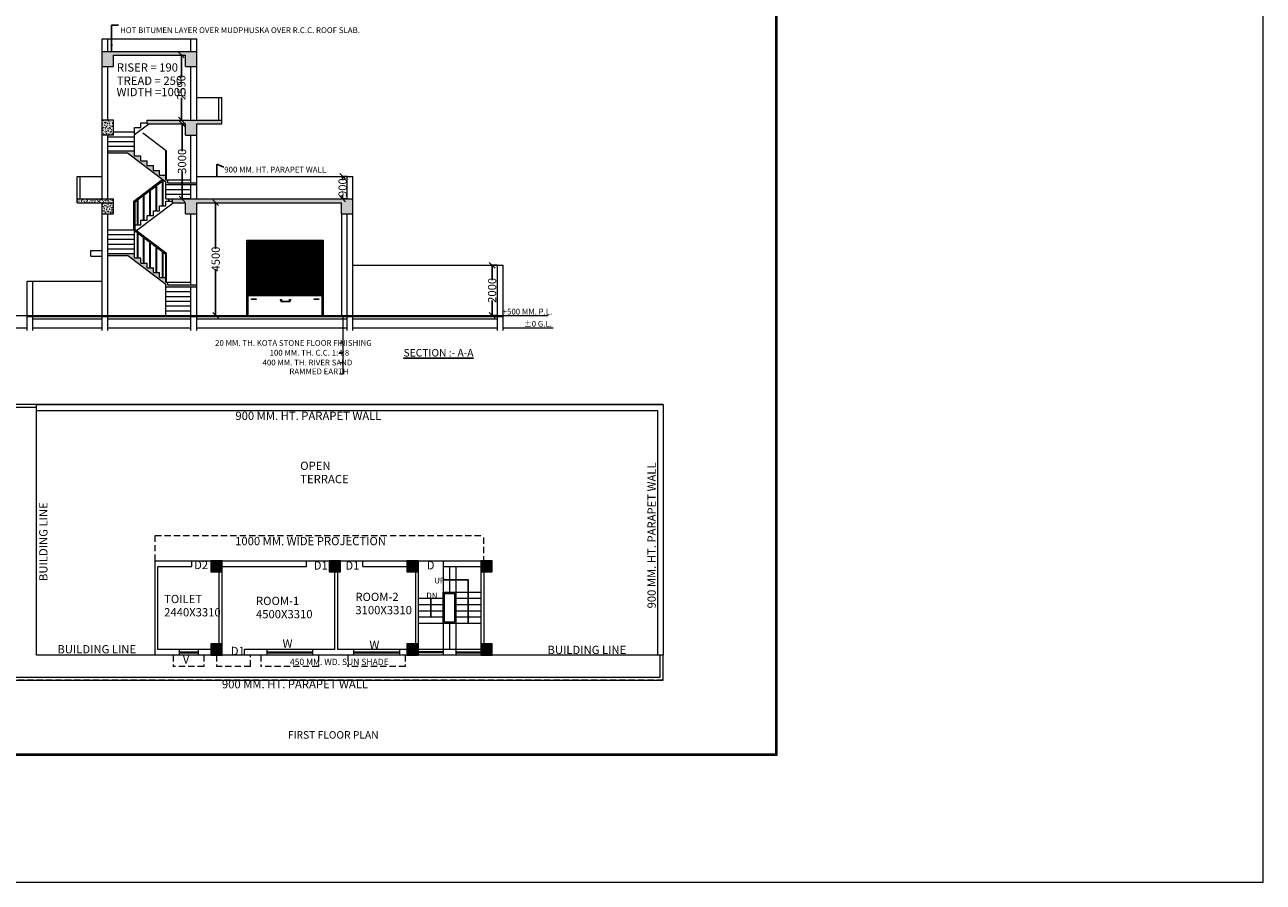
# Model space of a CAD drawing. Extents: x 604940 to 773043, y -581096 to -428660.
# Drawn here: x 723627 to 773043, y -581096 to -546873 of the extents above; entities that cross this region are included whole.
import ezdxf

# ---------------------------------------------------------------- set-up
doc = ezdxf.new("R2010")
doc.units = 0
doc.header["$LTSCALE"] = 1000
doc.header["$MEASUREMENT"] = 0
doc.linetypes.add('DASHED2', pattern=[0.375, 0.25, -0.125])
doc.layers.get('0').update_dxf_attribs({"linetype": 'CONTINUOUS'})
doc.layers.get('DEFPOINTS').update_dxf_attribs({"linetype": 'CONTINUOUS'})
doc.styles.add('5MM', font='complex.shx', dxfattribs={"height": 300})
doc.styles.get("Standard").update_dxf_attribs({"font": 'ARIALN.TTF', "height": 330})
doc.styles.add('STYLE1', font='swisscl.ttf', dxfattribs={"height": 230})
doc.dimstyles.get("Standard").update_dxf_attribs({"dimtxt": 0.18, "dimasz": 0.18, "dimexe": 0.18, "dimexo": 0.0625, "dimgap": 0.09, "dimtad": 0, "dimtih": 1, "dimtoh": 1, "dimdec": 4, "dimzin": 0, "dimdsep": 46, "dimtxsty": 'Standard', "dimcen": 0.09, "dimadec": 0, "dimazin": 0, "dimtfac": 1, "dimtdec": 4, "dimtofl": 0, "dimtmove": 0, "dimatfit": 3, "dimfxl": 1, "dimtolj": 1, "dimtzin": 0, "dimarcsym": 0})
pattern_1 = [(50, (1613.03, -55618.72), (107.589027, -9.41282), [11.25, -123.75]), (355, (1613.03, -55618.72), (-20.8127, 112.82882), [9, -99]), (100.4514, (1622, -55619.51), (86.776407, 103.415931), [9.561028, -105.171317]), (46.1842, (1613.03, -55588.72), (160.086157, -24.827852), [16.875, -185.625]), (96.6356, (1626.37, -55590.79), (140.199406, 146.11768), [14.341543, -157.75695]), (351.1842, (1613.03, -55588.72), (140.199292, 146.11779), [13.5, -148.5]), (21, (1628.03, -55596.22), (89.536058, -60.392834), [11.25, -123.75]), (326, (1628.03, -55596.22), (36.4973, 108.772507), [9, -99]), (71.4514, (1635.49, -55601.26), (126.033394, 48.379575), [9.561029, -105.171317]), (37.5, (1613.03, -55618.723), (1.8239783, 49.934078), [0, -97.8, 0, -100.5, 0, -99.375]), (7.5, (1613.03, -55618.723), (39.4604306, 59.1617568), [0, -57.3, 0, -95.55, 0, -37.875]), (327.5, (1579.58, -55618.723), (80.0733654, -3.3832308), [0, -37.5, 0, -117, 0, -155.25]), (317.5, (1564.58, -55618.72), (87.4779254, 15.0157473), [0, -48.75, 0, -77.7, 0, -110.25])]

# ---------------------------------------------------------------- blocks, each defined once
blk = doc.blocks.new('_Oblique')
at = {"color": 0, "linetype": 'ByBlock', "lineweight": -2}
blk.add_line((-0.5, -0.5), (0.5, 0.5), dxfattribs=at)
blk = doc.blocks.new('*D382')
at = {"color": 0, "lineweight": -2}
for p, q in [((742488, -556474), (742275, -556474)), ((742275, -556474), (742275, -557068)), ((742275, -558474), (742275, -557880)), ((742488, -558474), (742275, -558474))]:
    blk.add_line(p, q, dxfattribs=at)
at = {"layer": 'DEFPOINTS', "color": 0, "lineweight": 15}
for p in [(742275, -556474), (742488, -556474), (742488, -558474)]:
    blk.add_point(p, dxfattribs=at)
at = {"color": 0, "lineweight": -2, "xscale": 230, "yscale": 230, "zscale": 230}
for p, rotation in [((742275, -556474), 90), ((742275, -558474), 270)]:
    blk.add_blockref('_Oblique', p, dxfattribs=dict(at, rotation=rotation))
at = {"color": 0, "lineweight": 15, "insert": (742275, -557474), "char_height": 330, "attachment_point": 5, "rotation": 90}
blk.add_mtext('\\A1;2000', dxfattribs=at)
blk = doc.blocks.new('*D383')
at = {"color": 0, "lineweight": -2}
for p, q in [((731244, -553974), (731243, -553974)), ((731244, -553974), (731244, -555815)), ((731244, -558474), (731244, -556633)), ((731244, -558474), (731243, -558474))]:
    blk.add_line(p, q, dxfattribs=at)
at = {"layer": 'DEFPOINTS', "color": 0, "lineweight": 15}
for p in [(731244, -553974), (731244, -553974), (731244, -558474)]:
    blk.add_point(p, dxfattribs=at)
at = {"color": 0, "lineweight": -2, "xscale": 230, "yscale": 230, "zscale": 230}
for p, rotation in [((731244, -553974), 90), ((731244, -558474), 270)]:
    blk.add_blockref('_Oblique', p, dxfattribs=dict(at, rotation=rotation))
at = {"color": 0, "lineweight": 15, "insert": (731244, -556224), "char_height": 330, "attachment_point": 5, "rotation": 90}
blk.add_mtext('\\A1;4500', dxfattribs=at)
blk = doc.blocks.new('*D379')
at = {"color": 0, "lineweight": -2}
for p, q in [((730038, -550824), (729902, -550824)), ((729902, -550824), (729902, -551921)), ((729902, -553824), (729902, -552728)), ((730258, -553824), (729902, -553824))]:
    blk.add_line(p, q, dxfattribs=at)
at = {"layer": 'DEFPOINTS', "color": 0, "lineweight": 15}
for p in [(729902, -550824), (730038, -550824), (730258, -553824)]:
    blk.add_point(p, dxfattribs=at)
at = {"color": 0, "lineweight": -2, "xscale": 230, "yscale": 230, "zscale": 230}
for p, rotation in [((729902, -550824), 90), ((729902, -553824), 270)]:
    blk.add_blockref('_Oblique', p, dxfattribs=dict(at, rotation=rotation))
at = {"color": 0, "lineweight": 15, "insert": (729902, -552324), "char_height": 330, "attachment_point": 5, "rotation": 90}
blk.add_mtext('\\A1;3000', dxfattribs=at)
blk = doc.blocks.new('*D380')
at = {"color": 0, "lineweight": -2}
for p, q in [((729902, -548084), (729875, -548084)), ((729875, -548084), (729875, -548973)), ((729875, -550674), (729875, -549785)), ((729902, -550674), (729875, -550674))]:
    blk.add_line(p, q, dxfattribs=at)
at = {"layer": 'DEFPOINTS', "color": 0, "lineweight": 15}
for p in [(729875, -548084), (729902, -548084), (729902, -550674)]:
    blk.add_point(p, dxfattribs=at)
at = {"color": 0, "lineweight": -2, "xscale": 230, "yscale": 230, "zscale": 230}
for p, rotation in [((729875, -548084), 90), ((729875, -550674), 270)]:
    blk.add_blockref('_Oblique', p, dxfattribs=dict(at, rotation=rotation))
at = {"color": 0, "lineweight": 15, "insert": (729875, -549379), "char_height": 330, "attachment_point": 5, "rotation": 90}
blk.add_mtext('\\A1;2590', dxfattribs=at)
blk = doc.blocks.new('*D381')
at = {"color": 0, "lineweight": -2}
for p, q in [((736488, -552924), (736310, -552924)), ((736310, -552924), (736310, -553076)), ((736310, -553824), (736310, -553673)), ((736488, -553824), (736310, -553824))]:
    blk.add_line(p, q, dxfattribs=at)
at = {"layer": 'DEFPOINTS', "color": 0, "lineweight": 15}
for p in [(736310, -552924), (736488, -552924), (736488, -553824)]:
    blk.add_point(p, dxfattribs=at)
at = {"color": 0, "lineweight": -2, "xscale": 230, "yscale": 230, "zscale": 230}
for p, rotation in [((736310, -552924), 90), ((736310, -553824), 270)]:
    blk.add_blockref('_Oblique', p, dxfattribs=dict(at, rotation=rotation))
at = {"color": 0, "lineweight": 15, "insert": (736310, -553374), "char_height": 330, "attachment_point": 5, "rotation": 90}
blk.add_mtext('\\A1;900', dxfattribs=at)

msp = doc.modelspace()

# ---------------------------------------------------------------- hatches: boundary and pattern name
at = {"lineweight": 15}
h = msp.add_hatch(dxfattribs=at)
h.set_pattern_fill('AR-CONC', color=256, scale=15, style=0)
h.set_pattern_definition(pattern_1)
h.paths.add_polyline_path([(730488.02787, -547934.26216), (726718.02787, -547934.26216), (726718.02787, -548534.26216), (727168.02787, -548534.26216), (727168.02787, -548084.26216), (730038.02787, -548084.26216), (730038.02787, -548534.26216), (730488.02787, -548534.26216)])
h = msp.add_hatch(dxfattribs=at)
h.set_pattern_fill('AR-CONC', color=256, scale=15, style=0)
h.set_pattern_definition(pattern_1)
h.paths.add_polyline_path([(727168.02787, -550674.26216), (726718.02787, -550674.26216), (726718.02787, -551274.26216), (727168.02787, -551274.26216)])
h = msp.add_hatch(dxfattribs=at)
h.set_pattern_fill('AR-CONC', color=256, scale=15, style=0)
h.set_pattern_definition(pattern_1)
h.paths.add_polyline_path([(730038.02787, -550824.26216), (730038.02787, -551274.26216), (730488.02787, -551274.26216), (730488.02787, -550824.26216), (731488.02787, -550824.26216), (731488.02787, -550674.26216), (728508.02787, -550674.26216), (728508.02787, -550824.26216)])
h = msp.add_hatch(dxfattribs=at)
h.set_pattern_fill('AR-CONC', color=256, scale=15, style=0)
h.set_pattern_definition(pattern_1)
h.paths.add_polyline_path([(728508.02787, -552494.26216), (728508.02787, -552304.26216), (728258.02787, -552304.26216), (728258.02787, -552114.26216), (728008.02787, -552114.26216), (728008.02787, -551924.26216), (726948.02787, -551924.26216), (726948.02787, -551999.26216), (727732.7622, -551999.26216), (729258.02787, -553158.46408), (729258.02787, -553254.26216), (730488.02787, -553254.26216), (730488.02787, -553179.26216), (729333.02787, -553179.26216), (729333.02787, -553064.26216), (729258.02787, -553064.26216), (729258.02787, -552874.26216), (729008.02787, -552874.26216), (729008.02787, -552684.26216), (728758.02787, -552684.26216), (728758.02787, -552494.26216)])
h = msp.add_hatch(dxfattribs=at)
h.set_pattern_fill('AR-CONC', color=256, scale=15, style=0)
h.set_pattern_definition(pattern_1)
h.paths.add_polyline_path([(725718.02787, -553824.26216), (725718.02787, -553974.26216), (727168.02787, -553974.26216), (727168.02787, -553824.26216)])
h = msp.add_hatch(dxfattribs=at)
h.set_pattern_fill('AR-CONC', color=256, scale=15, style=0)
h.set_pattern_definition(pattern_1)
h.paths.add_polyline_path([(729508.02787, -553824.26216), (729508.02787, -553974.26216), (730038.02787, -553974.26216), (730038.02787, -554424.26216), (730488.02787, -554424.26216), (730488.02787, -553974.26216), (736268.02787, -553974.26216), (736268.02787, -554424.26216), (736718.02787, -554424.26216), (736718.02787, -553824.26216)])
h = msp.add_hatch(dxfattribs=at)
h.set_pattern_fill('AR-CONC', color=256, scale=15, style=0)
h.set_pattern_definition(pattern_1)
h.paths.add_polyline_path([(726718.02787, -553974.26216), (726718.02787, -554424.26216), (727168.02787, -554424.26216), (727168.02787, -553974.26216)])
h = msp.add_hatch(dxfattribs=at)
h.set_pattern_fill('AR-CONC', color=256, scale=15, style=0)
h.set_pattern_definition(pattern_1)
h.paths.add_polyline_path([(729258.02787, -557238.46408), (729258.02787, -557334.26216), (730488.02787, -557334.26216), (730488.02787, -557259.26216), (729333.02787, -557259.26216), (729333.02787, -557144.26216), (729258.02787, -557144.26216), (729258.02787, -556954.26216), (729008.02787, -556954.26216), (729008.02787, -556764.26216), (728758.02787, -556764.26216), (728758.02787, -556574.26216), (728508.02787, -556574.26216), (728508.02787, -556384.26216), (728258.02787, -556384.26216), (728258.02787, -556194.26216), (728008.02787, -556194.26216), (728008.02787, -556004.26216), (726948.02787, -556004.26216), (726948.02787, -556079.26216), (727732.7622, -556079.26216)])
for points in [[(731497.55892, -568262.08432), (731047.55892, -568262.08432), (731047.55892, -568712.08432), (731497.55892, -568712.08432)], [(736222.55892, -568262.08432), (735772.55892, -568262.08432), (735772.55892, -568712.08432), (736222.55892, -568712.08432)], [(739327.55892, -568262.08432), (738877.55892, -568262.08432), (738877.55892, -568712.08432), (739327.55892, -568712.08432)], [(742277.55892, -568262.08432), (741827.55892, -568262.08432), (741827.55892, -568712.08432), (742277.55892, -568712.08432)], [(731497.55892, -571582.08432), (731047.55892, -571582.08432), (731047.55892, -572032.08432), (731497.55892, -572032.08432)], [(739327.55892, -571582.08432), (738877.55892, -571582.08432), (738877.55892, -572032.08432), (739327.55892, -572032.08432)], [(742277.55892, -571582.08432), (741827.55892, -571582.08432), (741827.55892, -572032.08432), (742277.55892, -572032.08432)]]:
    msp.add_hatch(color=256, dxfattribs=at).paths.add_polyline_path(points)

# ---------------------------------------------------------------- linework, layer by layer
for p, q in [((726718.02787, -553824.26216), (726718.02787, -547434.26216)), ((726718.02787, -547434.26216), (730488.02787, -547434.26216)), ((726948.02787, -547934.26216), (726948.02787, -547434.26216)), ((730258.02787, -547934.26216), (730258.02787, -547434.26216)), ((730488.02787, -550674.26216), (730488.02787, -547434.26216)), ((726718.02787, -547934.26216), (730488.02787, -547934.26216)), ((727168.02787, -548084.26216), (730038.02787, -548084.26216)), ((727168.02787, -548534.26216), (727168.02787, -548084.26216)), ((730038.02787, -548534.26216), (730038.02787, -548084.26216)), ((726718.02787, -548534.26216), (727168.02787, -548534.26216)), ((726948.02787, -550674.26216), (726948.02787, -548534.26216)), ((730038.02787, -548534.26216), (730488.02787, -548534.26216)), ((730258.02787, -550674.26216), (730258.02787, -548534.26216)), ((730488.02787, -549774.26216), (731488.02787, -549774.26216)), ((731373.02787, -550674.26216), (731373.02787, -549774.26216)), ((731488.02787, -550824.26216), (731488.02787, -549774.26216)), ((727168.02787, -550674.26216), (726718.02787, -550674.26216)), ((727168.02787, -551274.26216), (727168.02787, -550674.26216)), ((728008.02787, -551258.46408), (728579.34617, -550824.26216)), ((728008.02787, -551164.26216), (728008.02787, -550974.26216)), ((728008.02787, -550974.26216), (728258.02787, -550974.26216)), ((728258.02787, -550974.26216), (728258.02787, -550784.26216)), ((728258.02787, -550784.26216), (728508.02787, -550784.26216)), ((728508.02787, -550674.26216), (731488.02787, -550674.26216)), ((728508.02787, -550824.26216), (728508.02787, -550674.26216)), ((728508.02787, -550824.26216), (730038.02787, -550824.26216)), ((730038.02787, -551274.26216), (730038.02787, -550824.26216)), ((730488.02787, -553824.26216), (730488.02787, -550824.26216)), ((730488.02787, -550824.26216), (731488.02787, -550824.26216)), ((727168.02787, -551274.26216), (726718.02787, -551274.26216)), ((726948.02787, -553824.26216), (726948.02787, -551274.26216)), ((728008.02787, -551354.26216), (726948.02787, -551354.26216)), ((728008.02787, -551164.26216), (727168.02787, -551164.26216)), ((728008.02787, -552114.26216), (728008.02787, -551164.26216)), ((729283.02787, -551921.4386), (728337.84546, -551203.09997)), ((730038.02787, -551274.26216), (730488.02787, -551274.26216)), ((730258.02787, -553179.26216), (730258.02787, -551274.26216)), ((728008.02787, -551544.26216), (726948.02787, -551544.26216)), ((728008.02787, -551734.26216), (726948.02787, -551734.26216)), ((728008.02787, -551924.26216), (726948.02787, -551924.26216)), ((729258.02787, -553064.26216), (729258.02787, -551902.4386)), ((729283.02787, -553064.26216), (729283.02787, -551921.4386)), ((727732.7622, -551999.26216), (726948.02787, -551999.26216)), ((729258.02787, -553158.46408), (727732.7622, -551999.26216)), ((728258.02787, -552114.26216), (728008.02787, -552114.26216)), ((728258.02787, -552304.26216), (728258.02787, -552114.26216)), ((728258.02787, -552304.26216), (728508.02787, -552304.26216)), ((728508.02787, -552494.26216), (728508.02787, -552304.26216)), ((725718.02787, -553974.26216), (725718.02787, -552924.26216)), ((725718.02787, -552924.26216), (726718.02787, -552924.26216)), ((725718.14287, -553974.26216), (725718.14287, -552924.26216)), ((725833.14287, -553824.26216), (725833.14287, -552924.26216)), ((728508.02787, -552494.26216), (728758.02787, -552494.26216)), ((728758.02787, -552684.26216), (728758.02787, -552494.26216)), ((728758.02787, -552684.26216), (729008.02787, -552684.26216)), ((729008.02787, -552874.26216), (729008.02787, -552684.26216)), ((729008.02787, -552874.26216), (729258.02787, -552874.26216)), ((730488.02787, -552924.26216), (736718.02787, -552924.26216)), ((736488.02787, -553824.26216), (736488.02787, -552924.26216)), ((736718.02787, -554474.26216), (736718.02787, -552924.26216)), ((727983.02787, -553911.4386), (729115.90584, -553050.45134)), ((728645.52787, -553470.73987), (728870.52787, -553299.73987)), ((728870.52787, -554294.26216), (728870.52787, -553299.73987)), ((728895.52787, -553280.73987), (729120.52787, -553109.73987)), ((728895.52787, -554294.26216), (728895.52787, -553280.73987)), ((729120.52787, -554104.26216), (729120.52787, -553109.73987)), ((729145.52787, -553090.73987), (729157.22247, -553081.85197)), ((729145.52787, -554104.26216), (729145.52787, -553090.73987)), ((729258.02787, -553064.26216), (730258.02787, -553064.26216)), ((729258.02787, -553824.26216), (729258.02787, -553158.46408)), ((729258.02787, -553254.26216), (730488.02787, -553254.26216)), ((729258.02787, -553444.26216), (730258.02787, -553444.26216)), ((729333.02787, -553179.26216), (729333.02787, -553064.26216)), ((729333.02787, -553179.26216), (730488.02787, -553179.26216)), ((730258.02787, -553824.26216), (730258.02787, -553254.26216)), ((736718.02787, -559074.26216), (736718.02787, -553324.26216)), ((725718.02787, -553824.26216), (727168.02787, -553824.26216)), ((727168.02787, -554424.26216), (727168.02787, -553824.26216)), ((727983.02787, -555054.26216), (727983.02787, -553911.4386)), ((728033.02787, -553936.23987), (728120.52787, -553869.73987)), ((728033.02787, -555051.4386), (728033.02787, -553936.23987)), ((728120.52787, -554864.26216), (728120.52787, -553869.73987)), ((728145.52787, -553850.73987), (728370.52787, -553679.73987)), ((728145.52787, -554864.26216), (728145.52787, -553850.73987)), ((728370.52787, -554674.26216), (728370.52787, -553679.73987)), ((728395.52787, -553660.73987), (728620.52787, -553489.73987)), ((728395.52787, -554674.26216), (728395.52787, -553660.73987)), ((728620.52787, -554484.26216), (728620.52787, -553489.73987)), ((728645.52787, -554484.26216), (728645.52787, -553470.73987)), ((729258.02787, -553634.26216), (730258.02787, -553634.26216)), ((729258.02787, -553824.26216), (736718.02787, -553824.26216)), ((729258.02787, -554104.26216), (729258.02787, -553914.26216)), ((729258.02787, -554104.26216), (729258.02787, -553914.26216)), ((729258.02787, -553914.26216), (729508.02787, -553914.26216)), ((729370.52787, -553914.26216), (729370.52787, -553824.26216)), ((729395.52787, -553914.26216), (729395.52787, -553824.26216)), ((729508.02787, -553824.26216), (729508.02787, -553974.26216)), ((725718.02787, -553974.26216), (727168.02787, -553974.26216)), ((726718.02787, -559074.26216), (726718.02787, -553974.26216)), ((726718.02787, -555424.26216), (726718.02787, -553974.26216)), ((726718.02787, -554424.26216), (727168.02787, -554424.26216)), ((726948.02787, -559074.26216), (726948.02787, -554424.26216)), ((728084.36042, -555090.45134), (729553.03038, -553974.26216)), ((728758.02787, -554484.26216), (728758.02787, -554294.26216)), ((728758.02787, -554294.26216), (729008.02787, -554294.26216)), ((729008.02787, -554294.26216), (729008.02787, -554104.26216)), ((729008.02787, -554104.26216), (729258.02787, -554104.26216)), ((729508.02787, -553974.26216), (730038.02787, -553974.26216)), ((730038.02787, -554424.26216), (730038.02787, -553974.26216)), ((730038.02787, -554424.26216), (730488.02787, -554424.26216)), ((730258.02787, -557259.26216), (730258.02787, -554424.26216)), ((730488.02787, -559074.26216), (730488.02787, -553974.26216)), ((730488.02787, -553974.26216), (736268.02787, -553974.26216)), ((736268.02787, -554424.26216), (736268.02787, -553974.26216)), ((736268.02787, -554424.26216), (736718.02787, -554424.26216)), ((736268.02787, -554424.26216), (736268.02787, -558474.26216)), ((736488.02787, -559074.26216), (736488.02787, -554424.26216)), ((728033.02787, -554864.26216), (728258.02787, -554864.26216)), ((728258.02787, -554864.26216), (728258.02787, -554674.26216)), ((728258.02787, -554674.26216), (728508.02787, -554674.26216)), ((728508.02787, -554674.26216), (728508.02787, -554484.26216)), ((728508.02787, -554484.26216), (728758.02787, -554484.26216)), ((726948.02787, -555054.26216), (727983.02787, -555054.26216)), ((726948.02787, -555244.26216), (728008.02787, -555244.26216)), ((728120.52787, -555180.73987), (727954.10983, -555054.26216)), ((728008.02787, -555434.26216), (728008.02787, -555095.23987)), ((728008.02787, -555148.46408), (728043.04379, -555121.85197)), ((729283.02787, -556001.4386), (728033.02787, -555051.4386)), ((728120.52787, -556194.26216), (728120.52787, -555180.73987)), ((728145.52787, -556194.26216), (728145.52787, -555199.73987)), ((728370.52787, -555370.73987), (728145.52787, -555199.73987)), ((728370.52787, -556384.26216), (728370.52787, -555370.73987)), ((728395.52787, -556384.26216), (728395.52787, -555389.73987)), ((728620.52787, -555560.73987), (728395.52787, -555389.73987)), ((726268.02787, -555884.26216), (726718.02787, -555884.26216)), ((726268.02787, -556114.26216), (726268.02787, -555884.26216)), ((726948.02787, -555434.26216), (728008.02787, -555434.26216)), ((726948.02787, -555624.26216), (728008.02787, -555624.26216)), ((726948.02787, -555814.26216), (728008.02787, -555814.26216)), ((728008.02787, -556194.26216), (728008.02787, -555434.26216)), ((728620.52787, -556574.26216), (728620.52787, -555560.73987)), ((728645.52787, -556574.26216), (728645.52787, -555579.73987)), ((728870.52787, -555750.73987), (728645.52787, -555579.73987)), ((728870.52787, -556764.26216), (728870.52787, -555750.73987)), ((728895.52787, -556764.26216), (728895.52787, -555769.73987)), ((729120.52787, -555940.73987), (728895.52787, -555769.73987)), ((732488.02787, -558474.26216), (732488.02787, -555474.26216)), ((732488.02787, -555474.26216), (735488.02787, -555474.26216)), ((732488.02787, -558474.26216), (732488.02787, -555474.26216)), ((732488.02787, -555474.26216), (735538.02787, -555474.26216)), ((732488.02787, -556234.26216), (732488.02787, -555474.26216)), ((732488.02787, -556234.26216), (732488.02787, -555474.26216)), ((732488.02787, -558474.26216), (732488.02787, -555474.26216)), ((732538.02787, -555524.26216), (735488.02787, -555524.26216)), ((732538.02787, -558474.26216), (732538.02787, -555524.26216)), ((732538.02787, -555524.39294), (735488.02787, -555524.39294)), ((732538.02787, -555530.64294), (735488.02787, -555530.64294)), ((732538.02787, -555568.14294), (735488.02787, -555568.14294)), ((732538.02787, -555574.39294), (735488.02787, -555574.39294)), ((732538.02787, -555580.64294), (735488.02787, -555580.64294)), ((732538.02787, -555618.14294), (735488.02787, -555618.14294)), ((732538.02787, -555624.39294), (735488.02787, -555624.39294)), ((732538.02787, -555630.64294), (735488.02787, -555630.64294)), ((732538.02787, -555668.14294), (735488.02787, -555668.14294)), ((732538.02787, -555674.39294), (735488.02787, -555674.39294)), ((732538.02787, -555680.64294), (735488.02787, -555680.64294)), ((732538.02787, -555718.14294), (735488.02787, -555718.14294)), ((732538.02787, -555724.39294), (735488.02787, -555724.39294)), ((732538.02787, -555730.64294), (735488.02787, -555730.64294)), ((732538.02787, -555768.14294), (735488.02787, -555768.14294)), ((732538.02787, -555774.39294), (735488.02787, -555774.39294)), ((732538.02787, -555780.64294), (735488.02787, -555780.64294)), ((732538.02787, -555818.14294), (735488.02787, -555818.14294)), ((732538.02787, -555824.39294), (735488.02787, -555824.39294)), ((732538.02787, -555830.64294), (735488.02787, -555830.64294)), ((732538.02787, -555868.14294), (735488.02787, -555868.14294)), ((732538.02787, -555874.39294), (735488.02787, -555874.39294)), ((732538.02787, -555880.64294), (735488.02787, -555880.64294)), ((732538.02787, -555918.14294), (735488.02787, -555918.14294)), ((732538.02787, -555924.39294), (735488.02787, -555924.39294)), ((735488.02787, -558474.26216), (735488.02787, -555474.26216)), ((735488.02787, -555524.26216), (735488.02787, -558474.26216)), ((735538.02787, -558474.26216), (735538.02787, -555474.26216)), ((735538.02787, -555474.26216), (735538.02787, -558474.26216)), ((726268.02787, -556114.26216), (726718.02787, -556114.26216)), ((726948.02787, -556004.26216), (728008.02787, -556004.26216)), ((726948.02787, -556079.26216), (727732.7622, -556079.26216)), ((729258.02787, -557238.46408), (727732.7622, -556079.26216)), ((728258.02787, -556194.26216), (728008.02787, -556194.26216)), ((728258.02787, -556384.26216), (728258.02787, -556194.26216)), ((728258.02787, -556384.26216), (728508.02787, -556384.26216)), ((728508.02787, -556574.26216), (728508.02787, -556384.26216)), ((729120.52787, -556954.26216), (729120.52787, -555940.73987)), ((729145.52787, -556954.26216), (729145.52787, -555959.73987)), ((729258.02787, -556045.23987), (729145.52787, -555959.73987)), ((729258.02787, -557144.26216), (729258.02787, -556045.23987)), ((729283.02787, -557144.26216), (729283.02787, -556001.4386)), ((732488.02787, -558474.26216), (732488.02787, -556234.26216)), ((732538.02787, -555930.64294), (735488.02787, -555930.64294)), ((732538.02787, -555968.14294), (735488.02787, -555968.14294)), ((732538.02787, -555974.39294), (735488.02787, -555974.39294)), ((732538.02787, -555980.64294), (735488.02787, -555980.64294)), ((732538.02787, -556018.14294), (735488.02787, -556018.14294)), ((732538.02787, -556024.39294), (735488.02787, -556024.39294)), ((732538.02787, -556030.64294), (735488.02787, -556030.64294)), ((732538.02787, -556068.14294), (735488.02787, -556068.14294)), ((732538.02787, -556074.39294), (735488.02787, -556074.39294)), ((732538.02787, -556080.64294), (735488.02787, -556080.64294)), ((732538.02787, -556118.14294), (735488.02787, -556118.14294)), ((732538.02787, -556124.39294), (735488.02787, -556124.39294)), ((732538.02787, -556130.64294), (735488.02787, -556130.64294)), ((732538.02787, -556168.14294), (735488.02787, -556168.14294)), ((732538.02787, -556174.39294), (735488.02787, -556174.39294)), ((732538.02787, -556180.64294), (735488.02787, -556180.64294)), ((732538.02787, -556218.14294), (735488.02787, -556218.14294)), ((732538.02787, -556224.39294), (735488.02787, -556224.39294)), ((732538.02787, -556230.64294), (735488.02787, -556230.64294)), ((732538.02787, -556268.14294), (735488.02787, -556268.14294)), ((732538.02787, -556274.39294), (735488.02787, -556274.39294)), ((732538.02787, -556280.64294), (735488.02787, -556280.64294)), ((732538.02787, -556318.14294), (735488.02787, -556318.14294)), ((732538.02787, -556324.39294), (735488.02787, -556324.39294)), ((732538.02787, -556330.64294), (735488.02787, -556330.64294)), ((732538.02787, -556368.14294), (735488.02787, -556368.14294)), ((732538.02787, -556374.39294), (735488.02787, -556374.39294)), ((732538.02787, -556380.64294), (735488.02787, -556380.64294)), ((732538.02787, -556418.14294), (735488.02787, -556418.14294)), ((728508.02787, -556574.26216), (728758.02787, -556574.26216)), ((728758.02787, -556764.26216), (728758.02787, -556574.26216)), ((728758.02787, -556764.26216), (729008.02787, -556764.26216)), ((729008.02787, -556954.26216), (729008.02787, -556764.26216)), ((732538.02787, -556424.39294), (735488.02787, -556424.39294)), ((732538.02787, -556430.64294), (735488.02787, -556430.64294)), ((732538.02787, -556468.14294), (735488.02787, -556468.14294)), ((732538.02787, -556474.39294), (735488.02787, -556474.39294)), ((732538.02787, -556480.64294), (735488.02787, -556480.64294)), ((732538.02787, -556518.14294), (735488.02787, -556518.14294)), ((732538.02787, -556524.39294), (735488.02787, -556524.39294)), ((732538.02787, -556530.64294), (735488.02787, -556530.64294)), ((732538.02787, -556568.14294), (735488.02787, -556568.14294)), ((732538.02787, -556574.39294), (735488.02787, -556574.39294)), ((732538.02787, -556580.64294), (735488.02787, -556580.64294)), ((732538.02787, -556618.14294), (735488.02787, -556618.14294)), ((732538.02787, -556624.39294), (735488.02787, -556624.39294)), ((732538.02787, -556630.64294), (735488.02787, -556630.64294)), ((732538.02787, -556668.14294), (735488.02787, -556668.14294)), ((732538.02787, -556674.39294), (735488.02787, -556674.39294)), ((732538.02787, -556680.64294), (735488.02787, -556680.64294)), ((732538.02787, -556718.14294), (735488.02787, -556718.14294)), ((732538.02787, -556724.39294), (735488.02787, -556724.39294)), ((732538.02787, -556730.64294), (735488.02787, -556730.64294)), ((732538.02787, -556768.14294), (735488.02787, -556768.14294)), ((732538.02787, -556774.39294), (735488.02787, -556774.39294)), ((732538.02787, -556780.64294), (735488.02787, -556780.64294)), ((732538.02787, -556818.14294), (735488.02787, -556818.14294)), ((732538.02787, -556824.39294), (735488.02787, -556824.39294)), ((732538.02787, -556830.64294), (735488.02787, -556830.64294)), ((732538.02787, -556868.14294), (735488.02787, -556868.14294)), ((732538.02787, -556874.39294), (735488.02787, -556874.39294)), ((732538.02787, -556880.64294), (735488.02787, -556880.64294)), ((736718.02787, -556474.26216), (742718.02787, -556474.26216)), ((742488.02787, -559074.26216), (742488.02787, -556474.26216)), ((742718.02787, -559074.26216), (742718.02787, -556474.26216)), ((723718.02787, -559074.26216), (723718.02787, -557104.26216)), ((723718.02787, -557104.26216), (726718.02787, -557104.26216)), ((723948.02787, -559074.26216), (723948.02787, -557104.26216)), ((729008.02787, -556954.26216), (729258.02787, -556954.26216)), ((729258.02787, -557144.26216), (730258.02787, -557144.26216)), ((729258.02787, -558474.26216), (729258.02787, -557238.46408)), ((729258.02787, -557334.26216), (730488.02787, -557334.26216)), ((729333.02787, -557259.26216), (729333.02787, -557144.26216)), ((729333.02787, -557259.26216), (730488.02787, -557259.26216)), ((730258.02787, -559074.26216), (730258.02787, -557334.26216)), ((732538.02787, -556918.14294), (735488.02787, -556918.14294)), ((732538.02787, -556924.39294), (735488.02787, -556924.39294)), ((732538.02787, -556930.64294), (735488.02787, -556930.64294)), ((732538.02787, -556968.14294), (735488.02787, -556968.14294)), ((732538.02787, -556974.39294), (735488.02787, -556974.39294)), ((732538.02787, -556980.64294), (735488.02787, -556980.64294)), ((732538.02787, -557018.14294), (735488.02787, -557018.14294)), ((732538.02787, -557024.39294), (735488.02787, -557024.39294)), ((732538.02787, -557030.64294), (735488.02787, -557030.64294)), ((732538.02787, -557068.14294), (735488.02787, -557068.14294)), ((732538.02787, -557074.39294), (735488.02787, -557074.39294)), ((732538.02787, -557080.64294), (735488.02787, -557080.64294)), ((732538.02787, -557118.14294), (735488.02787, -557118.14294)), ((732538.02787, -557124.39294), (735488.02787, -557124.39294)), ((732538.02787, -557130.64294), (735488.02787, -557130.64294)), ((732538.02787, -557168.14294), (735488.02787, -557168.14294)), ((732538.02787, -557174.39294), (735488.02787, -557174.39294)), ((732538.02787, -557180.64294), (735488.02787, -557180.64294)), ((732538.02787, -557218.14294), (735488.02787, -557218.14294)), ((732538.02787, -557224.39294), (735488.02787, -557224.39294)), ((732538.02787, -557230.64294), (735488.02787, -557230.64294)), ((732538.02787, -557268.14294), (735488.02787, -557268.14294)), ((732538.02787, -557274.39294), (735488.02787, -557274.39294)), ((732538.02787, -557280.64294), (735488.02787, -557280.64294)), ((732538.02787, -557318.14294), (735488.02787, -557318.14294)), ((732538.02787, -557324.39294), (735488.02787, -557324.39294)), ((732538.02787, -557330.64294), (735488.02787, -557330.64294)), ((732538.02787, -557368.14294), (735488.02787, -557368.14294)), ((732538.02787, -557374.39294), (735488.02787, -557374.39294)), ((732538.02787, -557380.64294), (735488.02787, -557380.64294)), ((729258.02787, -557524.26216), (730258.02787, -557524.26216)), ((729258.02787, -557714.26216), (730258.02787, -557714.26216)), ((732538.02787, -557418.14294), (735488.02787, -557418.14294)), ((732538.02787, -557424.39294), (735488.02787, -557424.39294)), ((732538.02787, -557430.64294), (735488.02787, -557430.64294)), ((732538.02787, -557468.14294), (735488.02787, -557468.14294)), ((732538.02787, -557474.39294), (735488.02787, -557474.39294)), ((732538.02787, -557480.64294), (735488.02787, -557480.64294)), ((732538.02787, -557518.14294), (735488.02787, -557518.14294)), ((732538.02787, -557524.39294), (735488.02787, -557524.39294)), ((732538.02787, -557530.64294), (735488.02787, -557530.64294)), ((732538.02787, -557568.14294), (735488.02787, -557568.14294)), ((732538.02787, -557574.39294), (735488.02787, -557574.39294)), ((732538.02787, -557580.64294), (735488.02787, -557580.64294)), ((732538.02787, -557618.14294), (735488.02787, -557618.14294)), ((732538.02787, -557624.39294), (735488.02787, -557624.39294)), ((732538.02787, -557630.64294), (735488.02787, -557630.64294)), ((732538.02787, -557668.14294), (735488.02787, -557668.14294)), ((732538.02787, -557674.39294), (735488.02787, -557674.39294)), ((732538.02787, -557680.64294), (735488.02787, -557680.64294)), ((733823.80886, -557835.7382), (733870.30429, -557835.7382)), ((733823.80886, -557835.7382), (733823.80886, -557860.7382)), ((733823.80886, -557860.7382), (733845.30429, -557860.7382)), ((733845.30429, -557860.7382), (733845.30429, -557924.41814)), ((733870.30429, -557835.7382), (733870.30429, -557899.41814)), ((733870.30429, -557899.41814), (734192.03452, -557899.41814)), ((734192.03452, -557899.41814), (734192.03452, -557835.7382)), ((734192.03452, -557835.7382), (734243.63302, -557835.7382)), ((734217.03452, -557924.41814), (734217.03452, -557860.7382)), ((734217.03452, -557860.7382), (734243.63302, -557860.7382)), ((734243.63302, -557860.7382), (734243.63302, -557835.7382)), ((729258.02787, -557904.26216), (730258.02787, -557904.26216)), ((729258.02787, -558094.26216), (730258.02787, -558094.26216)), ((729258.02787, -558284.26216), (730258.02787, -558284.26216)), ((733845.30429, -557924.41814), (734217.03452, -557924.41814)), ((723191.62946, -558474.26216), (744506.9572, -558474.26216)), ((723718.02787, -558514.26216), (742718.02787, -558514.26216)), ((723948.02787, -558614.26216), (726718.02787, -558614.26216)), ((726948.02787, -558614.26216), (730258.02787, -558614.26216)), ((730488.02787, -558614.26216), (736488.02787, -558614.26216)), ((736314.77649, -558474.26216), (736314.77649, -560813.39655)), ((736718.02787, -558614.26216), (742488.02787, -558614.26216)), ((722964.06431, -558974.26216), (723718.02787, -558974.26216)), ((723948.02787, -558974.26216), (726718.02787, -558974.26216)), ((726948.02787, -558974.26216), (730258.02787, -558974.26216)), ((730488.02787, -558974.26216), (736488.02787, -558974.26216)), ((736718.02787, -558974.26216), (742488.02787, -558974.26216)), ((742718.02787, -558974.26216), (744704.81517, -558974.26216)), ((736314.77649, -559583.83358), (736186.06554, -559583.83358)), ((736314.77649, -559970.28055), (736186.06554, -559970.28055)), ((736314.77649, -560367.27779), (736186.06554, -560367.27779)), ((736314.77649, -560813.39655), (736186.06554, -560813.39655)), ((724097.55892, -562032.08432), (723097.55892, -562032.08432)), ((749097.55892, -562032.08432), (724097.55892, -562032.08432)), ((724097.55892, -572032.08432), (724097.55892, -562032.08432)), ((724097.55892, -562032.08432), (749097.55892, -562032.08432)), ((724097.55892, -562262.08432), (748867.55892, -562262.08432)), ((748867.55892, -562262.08432), (748867.55892, -572032.08432)), ((749097.55892, -562032.08432), (749097.55892, -572032.08432)), ((728827.55892, -568262.08432), (742277.55892, -568262.08432)), ((728827.55892, -572032.08432), (728827.55892, -568262.08432)), ((730287.55892, -568492.08432), (730287.55892, -568262.08432)), ((734872.55892, -568492.08432), (734872.55892, -568262.08432)), ((737122.55892, -568492.08432), (737122.55892, -568262.08432)), ((739327.55892, -568262.08432), (739327.55892, -568712.08432)), ((740327.55892, -568262.08432), (740327.55892, -570772.08432)), ((728942.55892, -571802.08432), (728942.55892, -568492.08432)), ((728942.55892, -568492.08432), (730287.55892, -568492.08432)), ((731047.55892, -568492.08432), (731497.55892, -568492.08432)), ((731382.55892, -571802.08432), (731382.55892, -568492.08432)), ((731497.55892, -572032.08432), (731497.55892, -568492.08432)), ((731497.55892, -568492.08432), (734872.55892, -568492.08432)), ((735997.55892, -571802.08432), (735997.55892, -568492.08432)), ((736112.55892, -571802.08432), (736112.55892, -568492.08432)), ((737122.55892, -568492.08432), (739212.55892, -568492.08432)), ((739212.55892, -568492.08432), (739212.55892, -571802.08432)), ((739327.55892, -568712.08432), (739327.55892, -572032.08432)), ((740327.55892, -568492.08432), (740327.55892, -569522.08432)), ((740327.55892, -568492.08432), (741942.55892, -568492.08432)), ((740577.55892, -568492.08432), (740577.55892, -569522.08432)), ((740577.55892, -568492.08432), (740577.55892, -569522.08432)), ((740827.55892, -568492.08432), (740827.55892, -571802.08432)), ((741827.55892, -568492.08432), (741827.55892, -571802.08432)), ((741942.55892, -568492.08432), (741942.55892, -571802.08432)), ((740327.55892, -569522.08432), (741827.55892, -569522.08432)), ((740327.55892, -569772.08432), (739327.55892, -569772.08432)), ((740327.55892, -570022.08432), (739327.55892, -570022.08432)), ((741827.55892, -569772.08432), (740827.55892, -569772.08432)), ((741827.55892, -570022.08432), (740827.55892, -570022.08432)), ((740327.55892, -570272.08432), (739327.55892, -570272.08432)), ((740327.55892, -570522.08432), (739327.55892, -570522.08432)), ((741827.55892, -570272.08432), (740827.55892, -570272.08432)), ((741827.55892, -570522.08432), (740827.55892, -570522.08432)), ((741827.55892, -570772.08432), (739327.55892, -570772.08432)), ((740327.55892, -570772.08432), (740327.55892, -572032.08432)), ((740577.55892, -570772.08432), (740577.55892, -571802.08432)), ((749097.55892, -572032.08432), (724097.55892, -572032.08432)), ((731382.55892, -571802.08432), (728942.55892, -571802.08432)), ((729782.55892, -571802.08432), (729782.55892, -572032.08432)), ((729782.55892, -571897.08432), (730542.55892, -571897.08432)), ((729782.55892, -571937.08432), (730542.55892, -571937.08432)), ((730542.55892, -571802.08432), (730542.55892, -572032.08432)), ((732397.55892, -572032.08432), (732397.55892, -571802.08432)), ((735997.55892, -571802.08432), (732397.55892, -571802.08432)), ((733282.55892, -571802.08432), (733282.55892, -572032.08432)), ((733282.55892, -571897.08432), (735112.55892, -571897.08432)), ((733282.55892, -571937.08432), (735112.55892, -571937.08432)), ((735112.55892, -571802.08432), (735112.55892, -572032.08432)), ((739212.55892, -571802.08432), (736112.55892, -571802.08432)), ((736747.55892, -571802.08432), (736747.55892, -572032.08432)), ((736747.55892, -571897.08432), (738577.55892, -571897.08432)), ((736747.55892, -571937.08432), (738577.55892, -571937.08432)), ((738577.55892, -571802.08432), (738577.55892, -572032.08432)), ((741942.55892, -571802.08432), (739327.55892, -571802.08432)), ((740327.55892, -571897.08432), (739327.55892, -571897.08432)), ((740327.55892, -571937.08432), (739327.55892, -571937.08432)), ((740827.55892, -571802.08432), (740827.55892, -572032.08432)), ((740827.55892, -571897.08432), (741827.55892, -571897.08432)), ((740827.55892, -571937.08432), (741827.55892, -571937.08432)), ((742197.55892, -571802.08432), (742197.55892, -572032.08432))]:
    msp.add_line(p, q, dxfattribs=at)
at = {"linetype": 'DASHED2', "lineweight": 15}
for p, q in [((728827.55892, -567262.08432), (741942.55892, -567262.08432)), ((728827.55892, -568262.08432), (728827.55892, -567262.08432)), ((741942.55892, -568712.08432), (741942.55892, -567262.08432)), ((729552.55892, -572032.08432), (729552.55892, -572482.08432)), ((730772.55892, -572032.08432), (730772.55892, -572482.08432)), ((731272.55892, -572032.08432), (731272.55892, -572482.08432)), ((732627.55892, -572482.08432), (732627.55892, -572032.08432)), ((733052.55892, -572032.08432), (733052.55892, -572482.08432)), ((735342.55892, -572032.08432), (735342.55892, -572482.08432)), ((736517.55892, -572032.08432), (736517.55892, -572482.08432)), ((738807.55892, -572032.08432), (738807.55892, -572482.08432)), ((749097.55892, -573032.08432), (749097.55892, -572032.08432)), ((730772.55892, -572482.08432), (729552.55892, -572482.08432)), ((732627.55892, -572482.08432), (731272.55892, -572482.08432)), ((735342.55892, -572482.08432), (733052.55892, -572482.08432)), ((738807.55892, -572482.08432), (736517.55892, -572482.08432)), ((749097.55892, -573032.08432), (723097.55892, -573032.08432))]:
    msp.add_line(p, q, dxfattribs=at)
at = {"lineweight": 15}
for points in [[(773042.94708, -519410.55951), (604940.33243, -519410.55951), (604940.33243, -581096.18497), (773042.94708, -581096.18497)], [(732678.47851, -557807.0541), (732855.50298, -557807.0541), (732855.50298, -557832.93634), (732678.47851, -557832.93634)], [(735180.08647, -557807.0541), (735357.11093, -557807.0541), (735357.11093, -557832.93634), (735180.08647, -557832.93634)], [(731047.55892, -568712.08432), (731497.55892, -568712.08432), (731497.55892, -568262.08432), (731047.55892, -568262.08432)], [(735772.55892, -568712.08432), (736222.55892, -568712.08432), (736222.55892, -568262.08432), (735772.55892, -568262.08432)], [(738877.55892, -568712.08432), (739327.55892, -568712.08432), (739327.55892, -568262.08432), (738877.55892, -568262.08432)], [(741827.55892, -568712.08432), (742277.55892, -568712.08432), (742277.55892, -568262.08432), (741827.55892, -568262.08432)], [(740327.55892, -569517.08432), (740827.55892, -569517.08432), (740827.55892, -570772.08432), (740327.55892, -570772.08432)], [(740377.55892, -569567.08432), (740777.55892, -569567.08432), (740777.55892, -570722.08432), (740377.55892, -570722.08432)], [(731047.55892, -572032.08432), (731497.55892, -572032.08432), (731497.55892, -571582.08432), (731047.55892, -571582.08432)], [(738877.55892, -572032.08432), (739327.55892, -572032.08432), (739327.55892, -571582.08432), (738877.55892, -571582.08432)], [(741827.55892, -572032.08432), (742277.55892, -572032.08432), (742277.55892, -571582.08432), (741827.55892, -571582.08432)]]:
    msp.add_lwpolyline(points, close=True, dxfattribs=at)
at = {"color": 5, "lineweight": 15}
for points in [[(685491.58339, -528031.90088), (753636.00038, -528031.90088), (753636.00038, -576037.03159), (685491.58339, -576037.03159)], [(685541.58339, -528081.90088), (753586.00038, -528081.90088), (753586.00038, -575987.03159), (685541.58339, -575987.03159)]]:
    msp.add_lwpolyline(points, close=True, dxfattribs=at)
at = {"lineweight": 15}
for points in [[(724097.55892, -562032.08432), (723097.55892, -562032.08432), (723097.55892, -573032.08432), (749097.55892, -573032.08432), (749097.55892, -572032.08432)], [(724097.55892, -562147.08432), (723212.55892, -562147.08432), (723212.55892, -572917.08432), (748982.55892, -572917.08432), (748982.55892, -572032.08432)]]:
    msp.add_lwpolyline(points, dxfattribs=at)

# ---------------------------------------------------------------- texts
at = {"lineweight": 15, "style": 'STYLE1'}
for s, p in [('HOT BITUMEN LAYER OVER MUDPHUSKA OVER R.C.C. ROOF SLAB.', (727430.76644, -547204.94195)), ('900 MM. HT. PARAPET WALL', (731587.37792, -552770.31782)), ('+500 MM. P.L.', (742696.72627, -558437.45433)), ('%%p0 G.L.', (743541.65298, -558922.78344)), ('20 MM. TH. KOTA STONE FLOOR FINISHING', (731223.55315, -559687.88981)), ('100 MM. TH. C.C. 1:4:8', (733396.27904, -560077.69076)), ('400 MM. TH. RIVER SAND ', (733115.09095, -560469.55743)), ('RAMMED EARTH', (734183.81463, -560822.17805))]:
    msp.add_text(s, height=230, dxfattribs=at).set_placement(p)
at = {"lineweight": 15}
for s, height, p in [('RISER = 190', 330, (727303.2017, -548741.77769)), ('TREAD = 250', 330, (727303.2017, -549270.76814)), ('WIDTH =1000', 330, (727289.46658, -549723.60655)), ('900 MM. HT. PARAPET WALL', 330, (732030.79353, -562646.51996)), ('OPEN', 330, (734619.65641, -564641.64755)), ('TERRACE', 330, (734619.65641, -565170.638)), ('1000 MM. WIDE PROJECTION', 330, (732019.96827, -567644.99855)), ('D2', 330, (730384.31287, -568598.24581)), ('D1', 330, (735158.042, -568621.82862)), ('D1', 330, (736422.20969, -568621.82862)), ('D', 330, (739664.48294, -568610.2555)), ('UP', 230, (739966.66461, -569171.45173)), ('TOILET', 330, (729188.42614, -569957.5522)), ('ROOM-1', 330, (732853.04546, -570032.10536)), ('ROOM-2', 330, (736818.48818, -569871.95101)), ('DN', 230, (739650.63927, -569769.36694)), ('2440X3310', 330, (729188.42614, -570486.54265)), ('4500X3310', 330, (732853.04546, -570561.09582)), ('3100X3310', 330, (736818.48818, -570400.94146)), ('BUILDING LINE', 330, (724929.13391, -571961.18566)), ('D1', 330, (731848.54626, -572030.71578)), ('W', 330, (733913.66553, -571737.51426)), ('W', 330, (737379.51188, -571789.79633)), ('BUILDING LINE', 330, (744484.96422, -571988.90179)), ('V', 330, (729933.39881, -572368.87394)), ('450 MM. WD. SUN SHADE', 250, (734208.34209, -572426.73763)), ('900 MM. HT. PARAPET WALL', 330, (731494.52081, -573357.73005))]:
    msp.add_text(s, height=height, dxfattribs=at).set_placement(p)
for s, p in [('900 MM. HT. PARAPET WALL', (748804.41944, -570168.45966)), ('BUILDING LINE', (724533.38758, -569074.18518))]:
    msp.add_text(s, height=330, rotation=90, dxfattribs=at).set_placement(p)
at = {"style": '5MM'}
msp.add_text('%%UFIRST FLOOR PLAN', height=300, dxfattribs=at).set_placement((734125.03513, -575365.02003))
at = {"insert": (741532.68545, -559815.21376), "char_height": 300, "width": 16482.8125, "attachment_point": 3, "style": '5MM'}
msp.add_mtext('{\\LSECTION :- A-A}', dxfattribs=at)

# ---------------------------------------------------------------- dimensions: what is measured, and where the dimension line sits
at = {"lineweight": 15}
for base, p1, p2, picture, middle in [((729875.44123, -548084.26216), (729901.75237, -550674.26216), (729901.75237, -548084.26216), '*D380', (729875.44123, -549379.26216)), ((729901.75237, -550824.26216), (730258.02787, -553824.26216), (730038.02787, -550824.26216), '*D379', (729901.75237, -552324.26216)), ((736309.84301, -552924.26216), (736488.02787, -553824.26216), (736488.02787, -552924.26216), '*D381', (736309.84301, -553374.26216)), ((731243.59348, -553974.26216), (731243.96927, -558474.26216), (731243.96927, -553974.26216), '*D383', (731243.59348, -556224.26216)), ((742275.32699, -556474.26216), (742488.02787, -558474.26216), (742488.02787, -556474.26216), '*D382', (742275.32699, -557474.26216))]:
    dim = msp.add_linear_dim(base=base, p1=p1, p2=p2, angle=90, dimstyle='Standard', override={"dimtxt": 2.3, "dimasz": 230, "dimtih": 0, "dimtoh": 0, "dimdec": 0, "dimblk": 'Oblique', "dimcen": 115, "dimtdec": 0}, dxfattribs=at)
    dim.commit()
    dim.dimension.update_dxf_attribs({"geometry": picture, "text_midpoint": middle})

# ---------------------------------------------------------------- leaders
for points, override in [([(727088.86159, -547954.99246), (727088.86159, -546887.01602), (727363.44424, -546887.01602)], {"dimscale": 100, "dimtxt": 2.3, "dimasz": 3, "dimexe": 3, "dimexo": 3, "dimgap": 0, "dimtih": 0, "dimtoh": 0, "dimdec": 0, "dimcen": 1, "dimclrd": 256, "dimclre": 256, "dimclrt": 256, "dimtdec": 0, "dimtmove": 2}), ([(731284.63417, -552924.26216), (731291.19987, -552438.78086), (731573.54603, -552550.30255)], {"dimtxt": 2.3, "dimasz": 230, "dimgap": 0.09, "dimtad": 0, "dimtih": 0, "dimtoh": 0, "dimdec": 0, "dimcen": 115, "dimtdec": 0}), ([(741325.62315, -570772.08432), (741325.62315, -569021.82388), (740327.55892, -569021.82388)], {"dimtxt": 2.3, "dimasz": 230, "dimgap": 0.09, "dimtad": 0, "dimtih": 0, "dimtoh": 0, "dimdec": 0, "dimcen": 115, "dimtdec": 0}), ([(739827.55892, -570522.08432), (739827.55892, -569772.08432)], {"dimtxt": 2.3, "dimasz": 230, "dimgap": 0.09, "dimtad": 0, "dimtih": 0, "dimtoh": 0, "dimdec": 0, "dimcen": 115, "dimtdec": 0})]:
    msp.add_leader(points, dimstyle='Standard', override=override, dxfattribs=at)

doc.saveas('drawing.dxf')
